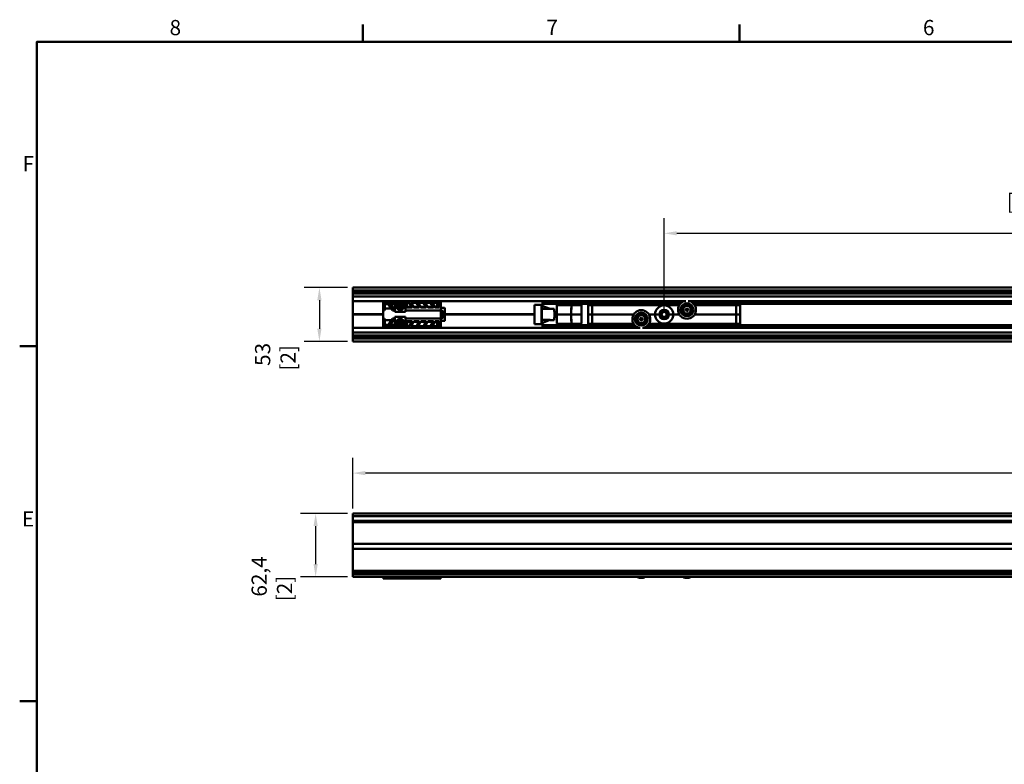
# Model space of a CAD drawing. Units: millimetres. Extents: x 0 to 2970, y 0 to 2100.
# Drawn here: x 33 to 1003, y 1338 to 2072 of the extents above; entities that cross this region are included whole.
import ezdxf

# ---------------------------------------------------------------- set-up
doc = ezdxf.new("R2010")
doc.units = ezdxf.units.MM
doc.header["$LTSCALE"] = 5
for name, color, linetype, lineweight in [('Arêtes visibles(ISO)', 7, 'Continuous', 50), ('Cotes(ISO)', 7, 'Continuous', 25), ("Géométrie d'esquisse(ISO)", 7, 'Continuous', 50), ('Symboles(ISO)', 7, 'Continuous', 25)]:
    doc.layers.add(name, color=color, linetype=linetype, lineweight=lineweight)
doc.styles.add('Courant-ISO', font='arial.ttf')
doc.styles.add('MANTION', font='arial.ttf')
doc.dimstyles.new('Plan commercial', dxfattribs={"dimscale": 5, "dimtxt": 3, "dimasz": 2.5, "dimexe": 3, "dimexo": 1, "dimgap": 0.762, "dimtad": 1, "dimtoh": 1, "dimrnd": 1e-08, "dimtxsty": 'MANTION', "dimcen": 0.09, "dimdle": 10, "dimclrd": 7, "dimclre": 7, "dimclrt": 7, "dimazin": 2, "dimtfac": 0.5, "dimtmove": 0, "dimatfit": 3, "dimfxl": 1, "dimtolj": 1, "dimlwd": 25, "dimlwe": 25, "dimarcsym": 0})

# ---------------------------------------------------------------- blocks, each defined once
blk = doc.blocks.new('Cadres Cadre par défaut')
at = {"layer": "Géométrie d'esquisse(ISO)"}
for p, q in [((74.25, 410), (74.25, 413.4)), ((148.5, 410), (148.5, 413.4)), ((10, 350), (6.6, 350)), ((10, 280), (6.6, 280))]:
    blk.add_line(p, q, dxfattribs=at)
at = {"layer": "Géométrie d'esquisse(ISO)", "flags": 128}
blk.add_lwpolyline([(10, 10), (10, 410), (584, 410), (584, 10), (10, 10)], dxfattribs=at)
at = {"layer": 'Symboles(ISO)', "color": 7, "char_height": 3, "attachment_point": 7, "style": 'Courant-ISO'}
for s, insert in [('8', (36.14, 410.35)), ('7', (110.42, 410.4)), ('6', (184.63, 410.35)), ('F', (7.18, 383.5)), ('E', (7.05, 313.5))]:
    blk.add_mtext(s, dxfattribs=dict(at, insert=insert))
blk = doc.blocks.new('*D6')
at = {"layer": 'Cotes(ISO)', "color": 7, "linetype": 'Continuous', "lineweight": 25, "transparency": 16777216}
for p, q in [((356.18, 1585.02), (309.66, 1585.02)), ((324.66, 1572.52), (324.66, 1535.12)), ((356.18, 1522.62), (309.66, 1522.62))]:
    blk.add_line(p, q, dxfattribs=at)
at = {"layer": 'Cotes(ISO)', "color": 7, "linetype": 'Continuous', "transparency": 16777216}
for points in [[(322.58, 1572.52), (326.75, 1572.52), (324.66, 1585.02)], [(322.58, 1535.12), (326.75, 1535.12), (324.66, 1522.62)]]:
    blk.add_solid(points, dxfattribs=at)
at = {"layer": 'Defpoints', "color": 0, "linetype": 'Continuous', "transparency": 16777216}
for p in [(361.18, 1585.02), (324.66, 1522.62), (361.18, 1522.62)]:
    blk.add_point(p, dxfattribs=at)
at = {"layer": 'Cotes(ISO)', "color": 7, "linetype": 'Continuous', "lineweight": 25, "transparency": 16777216, "insert": (261.5, 1498.46), "char_height": 15, "attachment_point": 1, "rotation": 90, "style": 'MANTION'}
blk.add_mtext('\\A1; 62,4\\P[2{\\H0,7000x;\\S1#2;}]', dxfattribs=at)
blk = doc.blocks.new('*D7')
at = {"layer": 'Cotes(ISO)', "color": 7, "linetype": 'Continuous', "lineweight": 25, "transparency": 16777216}
for p, q in [((356.18, 1807.66), (313.37, 1807.66)), ((328.37, 1795.16), (328.37, 1767.16)), ((356.18, 1754.66), (313.37, 1754.66))]:
    blk.add_line(p, q, dxfattribs=at)
at = {"layer": 'Cotes(ISO)', "color": 7, "linetype": 'Continuous', "transparency": 16777216}
for points in [[(326.29, 1795.16), (330.45, 1795.16), (328.37, 1807.66)], [(326.29, 1767.16), (330.45, 1767.16), (328.37, 1754.66)]]:
    blk.add_solid(points, dxfattribs=at)
at = {"layer": 'Defpoints', "color": 0, "linetype": 'Continuous', "transparency": 16777216}
for p in [(361.18, 1807.66), (328.37, 1754.66), (361.18, 1754.66)]:
    blk.add_point(p, dxfattribs=at)
at = {"layer": 'Cotes(ISO)', "color": 7, "linetype": 'Continuous', "lineweight": 25, "transparency": 16777216, "insert": (264.95, 1725.83), "char_height": 15, "attachment_point": 1, "rotation": 90, "style": 'MANTION'}
blk.add_mtext('\\A1; 53\\P[2{\\H0,7000x;\\S1#8;}]', dxfattribs=at)
blk = doc.blocks.new('*D8')
at = {"layer": 'Cotes(ISO)', "color": 7, "linetype": 'Continuous', "lineweight": 25, "transparency": 16777216}
for p, q in [((361.18, 1590.02), (361.18, 1639.81)), ((2661.18, 1590.02), (2661.18, 1639.81)), ((2648.68, 1624.81), (373.68, 1624.81))]:
    blk.add_line(p, q, dxfattribs=at)
at = {"layer": 'Cotes(ISO)', "color": 7, "linetype": 'Continuous', "transparency": 16777216}
for points in [[(373.68, 1626.89), (373.68, 1622.72), (361.18, 1624.81)], [(2648.68, 1626.89), (2648.68, 1622.72), (2661.18, 1624.81)]]:
    blk.add_solid(points, dxfattribs=at)
at = {"layer": 'Defpoints', "color": 0, "linetype": 'Continuous', "transparency": 16777216}
for p in [(361.18, 1624.81), (361.18, 1585.02), (2661.18, 1585.02)]:
    blk.add_point(p, dxfattribs=at)
at = {"layer": 'Cotes(ISO)', "color": 7, "linetype": 'Continuous', "lineweight": 25, "transparency": 16777216, "insert": (1750, 1687.96), "char_height": 15, "attachment_point": 1, "style": 'MANTION'}
blk.add_mtext('\\A1; 2300\\P[90{\\H0,7000x;\\S1#2;}]', dxfattribs=at)
blk = doc.blocks.new('*D9')
at = {"layer": 'Cotes(ISO)', "color": 7, "linetype": 'Continuous', "lineweight": 25, "transparency": 16777216}
for p, q in [((668.1, 1786.16), (668.1, 1876.16)), ((1566.1, 1786.16), (1566.1, 1876.16)), ((680.6, 1861.16), (1553.6, 1861.16))]:
    blk.add_line(p, q, dxfattribs=at)
at = {"layer": 'Cotes(ISO)', "color": 7, "linetype": 'Continuous', "transparency": 16777216}
for points in [[(680.6, 1863.25), (680.6, 1859.08), (668.1, 1861.16)], [(1553.6, 1863.25), (1553.6, 1859.08), (1566.1, 1861.16)]]:
    blk.add_solid(points, dxfattribs=at)
at = {"layer": 'Defpoints', "color": 0, "linetype": 'Continuous', "transparency": 16777216}
for p in [(1566.1, 1861.16), (668.1, 1781.16), (1566.1, 1781.16)]:
    blk.add_point(p, dxfattribs=at)
at = {"layer": 'Cotes(ISO)', "color": 7, "linetype": 'Continuous', "lineweight": 25, "transparency": 16777216, "insert": (1005.8, 1924.85), "char_height": 15, "attachment_point": 1, "style": 'MANTION'}
blk.add_mtext('\\A1; 898\\P[35{\\H0,7000x;\\S3#8;}]', dxfattribs=at)

msp = doc.modelspace()

# ---------------------------------------------------------------- linework, layer by layer
at = {"layer": 'Arêtes visibles(ISO)'}
for p, q in [((2661.183, 1807.665), (361.183, 1807.665)), ((361.183, 1807.665), (361.183, 1807.528)), ((361.183, 1805.812), (361.183, 1807.528)), ((361.183, 1805.812), (361.183, 1805.466)), ((361.183, 1804.765), (361.183, 1805.466)), ((2661.183, 1804.765), (361.183, 1804.765)), ((361.183, 1803.983), (361.183, 1804.765)), ((2661.183, 1803.983), (361.183, 1803.983)), ((361.183, 1802.365), (361.183, 1803.983)), ((361.183, 1802.365), (361.183, 1801.865)), ((361.183, 1798.865), (361.183, 1801.865)), ((2661.183, 1801.865), (361.183, 1801.865)), ((361.183, 1798.865), (361.183, 1798.365)), ((2661.183, 1798.865), (361.183, 1798.865)), ((361.183, 1794.865), (361.183, 1798.365)), ((361.183, 1794.365), (361.183, 1794.865)), ((361.183, 1781.365), (361.183, 1794.365)), ((361.183, 1794.365), (689.364, 1794.365)), ((391.183, 1794.365), (391.183, 1794.065)), ((391.183, 1792.965), (391.183, 1794.065)), ((415.347, 1794.065), (391.183, 1794.065)), ((391.183, 1794.065), (391.221, 1794.027)), ((391.183, 1792.965), (391.183, 1769.365)), ((405.801, 1794.027), (391.221, 1794.027)), ((391.221, 1794.027), (391.221, 1785.131)), ((391.296, 1794.365), (391.296, 1794.215)), ((413.371, 1794.215), (391.296, 1794.215)), ((391.296, 1794.215), (391.307, 1794.203)), ((395.978, 1792.576), (392.672, 1792.576)), ((392.672, 1792.576), (392.672, 1785.131)), ((392.696, 1792.552), (392.672, 1792.576)), ((395.964, 1792.552), (392.696, 1792.552)), ((392.696, 1791.469), (392.696, 1792.552)), ((396.589, 1791.469), (392.696, 1791.469)), ((392.701, 1791.465), (392.696, 1791.469)), ((396.586, 1791.465), (392.701, 1791.465)), ((392.701, 1791.465), (392.701, 1786.929)), ((392.701, 1786.929), (399.205, 1786.929)), ((395.978, 1792.576), (395.964, 1792.552)), ((395.964, 1792.552), (396.589, 1791.469)), ((400.276, 1785.131), (395.978, 1792.576)), ((396.589, 1791.469), (396.586, 1791.465)), ((396.586, 1791.465), (399.205, 1786.929)), ((397.686, 1792.552), (397.643, 1792.576)), ((397.643, 1792.576), (401.942, 1785.131)), ((403.924, 1792.576), (397.643, 1792.576)), ((398.311, 1791.469), (397.686, 1792.552)), ((403.873, 1792.552), (397.686, 1792.552)), ((398.318, 1791.465), (398.311, 1791.469)), ((403.204, 1791.469), (398.311, 1791.469)), ((400.937, 1786.929), (398.318, 1791.465)), ((403.197, 1791.465), (398.318, 1791.465)), ((400.937, 1786.929), (402.716, 1786.929)), ((402.716, 1789.265), (402.716, 1786.929)), ((402.753, 1783.641), (402.753, 1789.265)), ((405.803, 1794.019), (410.164, 1794.019)), ((406.483, 1790.131), (407.983, 1790.997)), ((406.483, 1788.399), (406.483, 1790.131)), ((407.983, 1787.533), (406.483, 1788.399)), ((407.983, 1790.997), (409.483, 1790.131)), ((409.483, 1788.399), (407.983, 1787.533)), ((409.483, 1790.131), (409.483, 1788.399)), ((447.946, 1794.027), (410.165, 1794.027)), ((416.978, 1792.576), (412.043, 1792.576)), ((414.385, 1792.552), (412.094, 1792.552)), ((413.213, 1789.265), (413.213, 1783.641)), ((413.222, 1787.911), (419.671, 1787.911)), ((413.222, 1785.131), (413.222, 1787.911)), ((413.246, 1789.023), (413.246, 1789.265)), ((414.385, 1789.023), (413.246, 1789.023)), ((413.359, 1794.203), (413.371, 1794.215)), ((413.371, 1794.215), (413.371, 1794.365)), ((413.483, 1794.065), (413.483, 1794.365)), ((414.385, 1789.023), (414.385, 1792.552)), ((416.978, 1792.576), (416.971, 1792.565)), ((419.671, 1787.911), (416.978, 1792.576)), ((416.983, 1794.051), (441.983, 1794.051)), ((416.983, 1792.544), (419.271, 1788.581)), ((419.271, 1788.581), (416.983, 1788.581)), ((418.663, 1792.565), (418.643, 1792.576)), ((418.643, 1792.576), (421.337, 1787.911)), ((423.978, 1792.576), (418.643, 1792.576)), ((420.963, 1788.581), (418.663, 1792.565)), ((418.663, 1792.565), (423.971, 1792.565)), ((426.271, 1788.581), (420.963, 1788.581)), ((421.337, 1787.911), (426.671, 1787.911)), ((423.978, 1792.576), (423.971, 1792.565)), ((423.971, 1792.565), (426.271, 1788.581)), ((426.671, 1787.911), (423.978, 1792.576)), ((425.663, 1792.565), (425.643, 1792.576)), ((425.643, 1792.576), (428.337, 1787.911)), ((430.978, 1792.576), (425.643, 1792.576)), ((427.963, 1788.581), (425.663, 1792.565)), ((425.663, 1792.565), (430.971, 1792.565)), ((433.271, 1788.581), (427.963, 1788.581)), ((428.337, 1787.911), (433.671, 1787.911)), ((430.978, 1792.576), (430.971, 1792.565)), ((430.971, 1792.565), (433.271, 1788.581)), ((433.671, 1787.911), (430.978, 1792.576)), ((432.663, 1792.565), (432.643, 1792.576)), ((432.643, 1792.576), (435.337, 1787.911)), ((437.978, 1792.576), (432.643, 1792.576)), ((434.963, 1788.581), (432.663, 1792.565)), ((432.663, 1792.565), (437.971, 1792.565)), ((440.271, 1788.581), (434.963, 1788.581)), ((435.337, 1787.911), (440.671, 1787.911)), ((437.978, 1792.576), (437.971, 1792.565)), ((437.971, 1792.565), (440.271, 1788.581)), ((440.671, 1787.911), (437.978, 1792.576)), ((439.663, 1792.565), (439.643, 1792.576)), ((439.643, 1792.576), (442.337, 1787.911)), ((446.494, 1792.576), (439.643, 1792.576)), ((441.963, 1788.581), (439.663, 1792.565)), ((439.663, 1792.565), (441.983, 1792.565)), ((441.983, 1788.581), (441.963, 1788.581)), ((442.337, 1787.911), (446.494, 1787.911)), ((447.983, 1794.065), (443.619, 1794.065)), ((446.47, 1792.552), (444.581, 1792.552)), ((444.581, 1792.552), (444.581, 1789.023)), ((444.581, 1789.023), (446.47, 1789.023)), ((446.494, 1792.576), (446.47, 1792.552)), ((446.47, 1792.552), (446.47, 1789.023)), ((446.494, 1787.911), (446.494, 1792.576)), ((447.946, 1794.027), (447.983, 1794.065)), ((447.946, 1785.131), (447.946, 1794.027)), ((447.959, 1787.031), (447.959, 1775.299)), ((451.782, 1787.565), (447.973, 1787.565)), ((447.983, 1794.065), (447.983, 1790.661)), ((447.983, 1790.661), (447.983, 1787.665)), ((447.983, 1787.665), (447.983, 1787.665)), ((451.982, 1786.865), (451.982, 1787.365)), ((451.982, 1786.773), (451.982, 1786.865)), ((451.982, 1775.557), (451.982, 1786.773)), ((540.404, 1771.665), (540.404, 1790.665)), ((540.404, 1790.665), (547.404, 1790.665)), ((547.404, 1771.665), (547.404, 1790.665)), ((547.412, 1789.662), (547.404, 1790.665)), ((547.412, 1789.662), (555.787, 1786.613)), ((555.787, 1786.613), (547.439, 1786.613)), ((547.439, 1775.716), (547.439, 1786.613)), ((548.104, 1793.665), (548.604, 1793.665)), ((548.104, 1793.665), (548.104, 1791.665)), ((548.604, 1791.665), (548.104, 1791.665)), ((548.104, 1789.41), (548.104, 1791.665)), ((686.615, 1793.665), (548.604, 1793.665)), ((548.604, 1791.665), (623.343, 1791.665)), ((555.646, 1786.665), (559.856, 1786.665)), ((559.904, 1781.165), (559.856, 1786.665)), ((562.482, 1790.167), (562.404, 1781.165)), ((574.604, 1790.365), (562.682, 1790.365)), ((569.804, 1791.365), (563.404, 1791.365)), ((563.404, 1790.365), (563.404, 1791.365)), ((569.804, 1790.365), (569.804, 1791.365)), ((576.882, 1790.365), (574.604, 1790.365)), ((576.404, 1787.472), (576.404, 1787.665)), ((576.66, 1787.665), (576.404, 1787.665)), ((576.404, 1787.472), (576.404, 1781.165)), ((576.682, 1790.167), (576.604, 1781.165)), ((586.325, 1790.365), (576.882, 1790.365)), ((577.628, 1794.365), (577.604, 1793.665)), ((584.804, 1791.365), (578.404, 1791.365)), ((578.404, 1790.365), (578.404, 1791.365)), ((579.604, 1791.665), (579.604, 1791.365)), ((583.604, 1791.665), (583.604, 1791.365)), ((584.804, 1790.365), (584.804, 1791.365)), ((585.579, 1794.365), (585.604, 1793.665)), ((586.604, 1781.165), (586.525, 1790.167)), ((593.181, 1790.067), (593.104, 1781.165)), ((593.481, 1790.365), (596.672, 1790.365)), ((593.628, 1794.365), (593.604, 1793.665)), ((594.404, 1791.365), (594.395, 1790.365)), ((600.804, 1791.365), (594.404, 1791.365)), ((595.604, 1791.665), (595.604, 1791.365)), ((597.481, 1790.365), (596.672, 1790.365)), ((597.181, 1790.067), (597.104, 1781.165)), ((597.481, 1790.365), (603.597, 1790.365)), ((599.604, 1791.665), (599.604, 1791.365)), ((600.804, 1791.365), (600.812, 1790.365)), ((601.579, 1794.365), (601.604, 1793.665)), ((626.772, 1790.365), (603.597, 1790.365)), ((609.599, 1790.865), (609.595, 1790.365)), ((616.608, 1790.865), (609.599, 1790.865)), ((609.604, 1793.665), (609.604, 1794.365)), ((609.604, 1790.865), (609.604, 1791.665)), ((616.604, 1793.665), (616.604, 1794.365)), ((616.604, 1790.865), (616.604, 1791.665)), ((616.608, 1790.865), (616.612, 1790.365)), ((622.104, 1791.665), (622.104, 1790.365)), ((628.865, 1791.665), (623.343, 1791.665)), ((624.628, 1794.365), (624.604, 1793.665)), ((626.772, 1790.365), (630.384, 1790.365)), ((628.865, 1791.665), (684.007, 1791.665)), ((630.104, 1791.665), (630.104, 1790.365)), ((631.804, 1791.365), (630.104, 1791.365)), ((636.211, 1790.365), (630.384, 1790.365)), ((630.604, 1791.665), (630.604, 1791.365)), ((631.804, 1791.365), (631.812, 1790.365)), ((632.579, 1794.365), (632.604, 1793.665)), ((683.043, 1790.365), (636.211, 1790.365)), ((650.599, 1790.865), (650.595, 1790.365)), ((657.608, 1790.865), (650.599, 1790.865)), ((653.604, 1790.965), (653.546, 1790.865)), ((653.604, 1790.965), (654.604, 1790.965)), ((654.604, 1790.965), (654.661, 1790.865)), ((657.608, 1790.865), (657.612, 1790.365)), ((678.599, 1790.865), (678.595, 1790.365)), ((678.599, 1790.865), (683.371, 1790.865)), ((678.604, 1793.665), (678.604, 1794.365)), ((678.604, 1790.865), (678.604, 1791.665)), ((685.604, 1793.665), (685.604, 1794.365)), ((690.688, 1790.365), (688.496, 1790.365)), ((689.354, 1786.487), (690.604, 1787.208)), ((689.354, 1785.043), (689.354, 1786.487)), ((690.604, 1787.208), (691.854, 1786.487)), ((691.844, 1794.365), (1587.364, 1794.365)), ((691.854, 1786.487), (691.854, 1785.043)), ((1584.615, 1793.665), (694.593, 1793.665)), ((697.2, 1791.665), (707.343, 1791.665)), ((699.996, 1790.365), (698.164, 1790.365)), ((705.823, 1790.365), (699.996, 1790.365)), ((703.628, 1794.365), (703.604, 1793.665)), ((704.404, 1791.365), (704.395, 1790.365)), ((704.404, 1791.365), (706.104, 1791.365)), ((705.604, 1791.665), (705.604, 1791.365)), ((705.823, 1790.365), (709.435, 1790.365)), ((706.104, 1791.665), (706.104, 1790.365)), ((712.865, 1791.665), (707.343, 1791.665)), ((732.611, 1790.365), (709.435, 1790.365)), ((711.579, 1794.365), (711.604, 1793.665)), ((712.865, 1791.665), (1521.343, 1791.665)), ((714.104, 1791.665), (714.104, 1790.365)), ((719.599, 1790.865), (719.595, 1790.365)), ((719.599, 1790.865), (726.608, 1790.865)), ((722.604, 1790.965), (722.546, 1790.865)), ((722.604, 1790.965), (723.604, 1790.965)), ((723.604, 1790.965), (723.661, 1790.865)), ((726.608, 1790.865), (726.612, 1790.365)), ((732.611, 1790.365), (738.726, 1790.365)), ((734.628, 1794.365), (734.604, 1793.665)), ((735.404, 1791.365), (735.395, 1790.365)), ((735.404, 1791.365), (741.804, 1791.365)), ((736.604, 1791.665), (736.604, 1791.365)), ((739.535, 1790.365), (738.726, 1790.365)), ((739.026, 1790.067), (739.104, 1781.165)), ((739.535, 1790.365), (742.726, 1790.365)), ((740.604, 1791.665), (740.604, 1791.365)), ((741.804, 1791.365), (741.812, 1790.365)), ((742.579, 1794.365), (742.604, 1793.665)), ((743.026, 1790.067), (743.104, 1781.165)), ((391.183, 1781.365), (361.183, 1781.365)), ((361.183, 1781.165), (361.183, 1781.365)), ((391.183, 1781.165), (361.183, 1781.165)), ((361.183, 1781.165), (361.183, 1780.965)), ((391.183, 1780.965), (361.183, 1780.965)), ((361.183, 1780.965), (361.183, 1767.965)), ((392.672, 1785.131), (391.221, 1785.131)), ((391.221, 1768.302), (391.221, 1777.198)), ((392.672, 1777.198), (391.221, 1777.198)), ((392.672, 1769.753), (392.672, 1777.198)), ((400.276, 1777.198), (395.978, 1769.753)), ((397.643, 1769.753), (401.942, 1777.198)), ((400.276, 1785.131), (401.942, 1785.131)), ((400.276, 1777.198), (401.942, 1777.198)), ((402.753, 1783.641), (413.213, 1783.641)), ((402.753, 1778.688), (413.213, 1778.688)), ((402.753, 1778.688), (402.753, 1773.065)), ((413.213, 1773.065), (413.213, 1778.688)), ((447.946, 1785.131), (413.222, 1785.131)), ((413.222, 1777.198), (413.222, 1774.419)), ((447.946, 1777.198), (413.222, 1777.198)), ((447.946, 1777.198), (447.946, 1768.302)), ((449.682, 1784.702), (447.959, 1784.702)), ((449.682, 1777.628), (447.959, 1777.628)), ((449.982, 1784.316), (449.982, 1778.013)), ((540.404, 1781.365), (451.982, 1781.365)), ((540.404, 1781.165), (451.982, 1781.165)), ((540.404, 1780.965), (451.982, 1780.965)), ((559.904, 1781.165), (559.856, 1775.665)), ((559.882, 1783.665), (561.93, 1783.665)), ((559.882, 1778.665), (561.93, 1778.665)), ((561.904, 1781.165), (562.404, 1781.165)), ((562.482, 1772.163), (562.404, 1781.165)), ((562.604, 1781.165), (562.404, 1781.165)), ((562.604, 1781.165), (574.604, 1781.165)), ((574.604, 1781.165), (576.404, 1781.165)), ((576.604, 1781.165), (576.404, 1781.165)), ((576.404, 1774.858), (576.404, 1781.165)), ((576.804, 1781.165), (576.604, 1781.165)), ((576.682, 1772.163), (576.604, 1781.165)), ((576.804, 1781.165), (586.404, 1781.165)), ((586.604, 1781.165), (586.404, 1781.165)), ((586.604, 1781.165), (586.525, 1772.163)), ((596.587, 1781.165), (593.104, 1781.165)), ((593.181, 1772.262), (593.104, 1781.165)), ((596.587, 1781.165), (597.104, 1781.165)), ((603.63, 1781.165), (597.104, 1781.165)), ((597.181, 1772.262), (597.104, 1781.165)), ((603.63, 1781.165), (626.805, 1781.165)), ((630.596, 1781.165), (626.805, 1781.165)), ((630.596, 1781.165), (636.211, 1781.165)), ((636.211, 1781.165), (638.043, 1781.165)), ((644.354, 1777.287), (645.604, 1778.008)), ((644.354, 1775.843), (644.354, 1777.287)), ((645.604, 1775.121), (644.354, 1775.843)), ((645.604, 1778.008), (646.854, 1777.287)), ((646.854, 1775.843), (645.604, 1775.121)), ((646.854, 1777.287), (646.854, 1775.843)), ((649.104, 1780.219), (649.104, 1778.045)), ((653.164, 1781.165), (659.104, 1781.165)), ((659.104, 1781.165), (663.571, 1781.165)), ((677.104, 1781.165), (672.636, 1781.165)), ((683.043, 1781.165), (677.104, 1781.165)), ((690.604, 1784.321), (689.354, 1785.043)), ((691.854, 1785.043), (690.604, 1784.321)), ((694.104, 1784.285), (694.104, 1782.111)), ((699.996, 1781.165), (698.164, 1781.165)), ((705.611, 1781.165), (699.996, 1781.165)), ((705.611, 1781.165), (709.402, 1781.165)), ((732.577, 1781.165), (709.402, 1781.165)), ((732.577, 1781.165), (739.104, 1781.165)), ((739.026, 1772.262), (739.104, 1781.165)), ((739.62, 1781.165), (739.104, 1781.165)), ((739.62, 1781.165), (743.104, 1781.165)), ((743.026, 1772.262), (743.104, 1781.165)), ((361.183, 1767.965), (644.364, 1767.965)), ((361.183, 1767.965), (361.183, 1767.465)), ((361.183, 1767.465), (361.183, 1763.965)), ((391.183, 1769.365), (391.183, 1768.265)), ((391.183, 1768.265), (391.221, 1768.302)), ((415.347, 1768.265), (391.183, 1768.265)), ((391.183, 1768.265), (391.183, 1767.965)), ((405.801, 1768.302), (391.221, 1768.302)), ((391.296, 1768.115), (391.307, 1768.126)), ((413.371, 1768.115), (391.296, 1768.115)), ((391.296, 1767.965), (391.296, 1768.115)), ((392.696, 1769.778), (392.672, 1769.753)), ((395.978, 1769.753), (392.672, 1769.753)), ((392.701, 1770.865), (392.696, 1770.86)), ((396.589, 1770.86), (392.696, 1770.86)), ((392.696, 1770.86), (392.696, 1769.778)), ((395.964, 1769.778), (392.696, 1769.778)), ((392.701, 1775.401), (399.205, 1775.401)), ((392.701, 1770.865), (392.701, 1775.401)), ((396.586, 1770.865), (392.701, 1770.865)), ((395.964, 1769.778), (396.589, 1770.86)), ((395.978, 1769.753), (395.964, 1769.778)), ((396.586, 1770.865), (399.205, 1775.401)), ((396.589, 1770.86), (396.586, 1770.865)), ((397.686, 1769.778), (397.643, 1769.753)), ((403.924, 1769.753), (397.643, 1769.753)), ((398.311, 1770.86), (397.686, 1769.778)), ((403.873, 1769.778), (397.686, 1769.778)), ((398.318, 1770.865), (398.311, 1770.86)), ((403.204, 1770.86), (398.311, 1770.86)), ((400.937, 1775.401), (398.318, 1770.865)), ((403.197, 1770.865), (398.318, 1770.865)), ((400.937, 1775.401), (402.716, 1775.401)), ((402.716, 1773.065), (402.716, 1775.401)), ((405.803, 1768.311), (410.164, 1768.311)), ((406.483, 1773.931), (407.983, 1774.797)), ((406.483, 1772.199), (406.483, 1773.931)), ((407.983, 1771.333), (406.483, 1772.199)), ((407.983, 1774.797), (409.483, 1773.931)), ((409.483, 1772.199), (407.983, 1771.333)), ((409.483, 1773.931), (409.483, 1772.199)), ((447.946, 1768.302), (410.165, 1768.302)), ((416.978, 1769.753), (412.043, 1769.753)), ((414.385, 1769.778), (412.094, 1769.778)), ((413.222, 1774.419), (419.671, 1774.419)), ((413.246, 1773.307), (413.246, 1773.065)), ((414.385, 1773.307), (413.246, 1773.307)), ((413.359, 1768.126), (413.371, 1768.115)), ((413.371, 1768.115), (413.371, 1767.965)), ((413.483, 1768.265), (413.483, 1767.965)), ((414.385, 1773.307), (414.385, 1769.778)), ((416.978, 1769.753), (416.971, 1769.765)), ((419.671, 1774.419), (416.978, 1769.753)), ((416.983, 1769.785), (419.271, 1773.749)), ((419.271, 1773.749), (416.983, 1773.749)), ((416.983, 1768.279), (441.983, 1768.279)), ((418.643, 1769.753), (421.337, 1774.419)), ((418.663, 1769.765), (418.643, 1769.753)), ((423.978, 1769.753), (418.643, 1769.753)), ((420.963, 1773.749), (418.663, 1769.765)), ((418.663, 1769.765), (423.971, 1769.765)), ((426.271, 1773.749), (420.963, 1773.749)), ((421.337, 1774.419), (426.671, 1774.419)), ((423.971, 1769.765), (426.271, 1773.749)), ((423.978, 1769.753), (423.971, 1769.765)), ((426.671, 1774.419), (423.978, 1769.753)), ((425.643, 1769.753), (428.337, 1774.419)), ((425.663, 1769.765), (425.643, 1769.753)), ((430.978, 1769.753), (425.643, 1769.753)), ((427.963, 1773.749), (425.663, 1769.765)), ((425.663, 1769.765), (430.971, 1769.765)), ((433.271, 1773.749), (427.963, 1773.749)), ((428.337, 1774.419), (433.671, 1774.419)), ((430.971, 1769.765), (433.271, 1773.749)), ((430.978, 1769.753), (430.971, 1769.765)), ((433.671, 1774.419), (430.978, 1769.753)), ((432.643, 1769.753), (435.337, 1774.419)), ((432.663, 1769.765), (432.643, 1769.753)), ((437.978, 1769.753), (432.643, 1769.753)), ((434.963, 1773.749), (432.663, 1769.765)), ((432.663, 1769.765), (437.971, 1769.765)), ((440.271, 1773.749), (434.963, 1773.749)), ((435.337, 1774.419), (440.671, 1774.419)), ((437.971, 1769.765), (440.271, 1773.749)), ((437.978, 1769.753), (437.971, 1769.765)), ((440.671, 1774.419), (437.978, 1769.753)), ((439.643, 1769.753), (442.337, 1774.419)), ((439.663, 1769.765), (439.643, 1769.753)), ((446.494, 1769.753), (439.643, 1769.753)), ((441.963, 1773.749), (439.663, 1769.765)), ((439.663, 1769.765), (441.983, 1769.765)), ((441.983, 1773.749), (441.963, 1773.749)), ((442.337, 1774.419), (446.494, 1774.419)), ((447.983, 1768.265), (443.619, 1768.265)), ((444.581, 1773.307), (446.47, 1773.307)), ((444.581, 1769.778), (444.581, 1773.307)), ((446.47, 1769.778), (444.581, 1769.778)), ((446.47, 1769.778), (446.47, 1773.307)), ((446.494, 1769.753), (446.47, 1769.778)), ((446.494, 1774.419), (446.494, 1769.753)), ((447.946, 1768.302), (447.983, 1768.265)), ((447.973, 1774.765), (451.782, 1774.765)), ((447.983, 1774.665), (447.983, 1774.665)), ((447.983, 1771.669), (447.983, 1774.665)), ((447.983, 1768.265), (447.983, 1771.669)), ((451.982, 1775.557), (451.982, 1775.465)), ((451.982, 1775.465), (451.982, 1774.965)), ((540.404, 1771.665), (547.404, 1771.665)), ((547.412, 1772.668), (547.404, 1771.665)), ((555.787, 1775.716), (547.412, 1772.668)), ((547.439, 1775.716), (555.787, 1775.716)), ((548.104, 1770.665), (548.104, 1772.92)), ((548.104, 1770.665), (548.604, 1770.665)), ((548.104, 1770.665), (548.104, 1768.665)), ((548.604, 1768.665), (548.104, 1768.665)), ((625.189, 1770.665), (548.604, 1770.665)), ((641.615, 1768.665), (548.604, 1768.665)), ((555.646, 1775.665), (559.856, 1775.665)), ((562.628, 1767.965), (562.604, 1768.665)), ((574.604, 1771.965), (562.682, 1771.965)), ((563.404, 1770.965), (563.404, 1771.965)), ((569.804, 1770.965), (563.404, 1770.965)), ((564.604, 1770.665), (564.604, 1770.965)), ((568.604, 1770.665), (568.604, 1770.965)), ((569.804, 1770.965), (569.804, 1771.965)), ((570.579, 1767.965), (570.604, 1768.665)), ((576.882, 1771.965), (574.604, 1771.965)), ((576.404, 1774.858), (576.404, 1774.665)), ((576.66, 1774.665), (576.404, 1774.665)), ((586.325, 1771.965), (576.882, 1771.965)), ((578.404, 1770.965), (578.404, 1771.965)), ((584.804, 1770.965), (578.404, 1770.965)), ((584.804, 1770.965), (584.804, 1771.965)), ((596.672, 1771.965), (593.481, 1771.965)), ((593.628, 1767.965), (593.604, 1768.665)), ((594.404, 1770.965), (594.395, 1771.965)), ((600.804, 1770.965), (594.404, 1770.965)), ((595.604, 1770.665), (595.604, 1770.965)), ((596.672, 1771.965), (597.481, 1771.965)), ((603.597, 1771.965), (597.481, 1771.965)), ((599.604, 1770.665), (599.604, 1770.965)), ((600.804, 1770.965), (600.812, 1771.965)), ((601.579, 1767.965), (601.604, 1768.665)), ((603.597, 1771.965), (626.772, 1771.965)), ((609.599, 1771.465), (609.595, 1771.965)), ((616.608, 1771.465), (609.599, 1771.465)), ((612.604, 1771.365), (612.546, 1771.465)), ((613.604, 1771.365), (612.604, 1771.365)), ((613.604, 1771.365), (613.661, 1771.465)), ((616.608, 1771.465), (616.612, 1771.965)), ((622.104, 1770.665), (622.104, 1771.965)), ((624.628, 1767.965), (624.604, 1768.665)), ((625.189, 1770.665), (627.018, 1770.665)), ((630.384, 1771.965), (626.772, 1771.965)), ((639.007, 1770.665), (627.018, 1770.665)), ((630.104, 1770.665), (630.104, 1771.965)), ((631.804, 1770.965), (630.104, 1770.965)), ((630.384, 1771.965), (636.211, 1771.965)), ((630.604, 1770.665), (630.604, 1770.965)), ((631.804, 1770.965), (631.812, 1771.965)), ((632.579, 1767.965), (632.604, 1768.665)), ((636.211, 1771.965), (638.043, 1771.965)), ((643.496, 1771.965), (645.688, 1771.965)), ((646.844, 1767.965), (1542.364, 1767.965)), ((1539.615, 1768.665), (649.593, 1768.665)), ((650.604, 1768.665), (650.604, 1767.965)), ((709.189, 1770.665), (652.2, 1770.665)), ((657.608, 1771.465), (652.836, 1771.465)), ((653.164, 1771.965), (699.996, 1771.965)), ((657.604, 1771.465), (657.604, 1770.665)), ((657.604, 1768.665), (657.604, 1767.965)), ((657.608, 1771.465), (657.612, 1771.965)), ((678.599, 1771.465), (678.595, 1771.965)), ((678.599, 1771.465), (685.608, 1771.465)), ((681.604, 1771.365), (681.546, 1771.465)), ((682.604, 1771.365), (681.604, 1771.365)), ((682.604, 1771.365), (682.661, 1771.465)), ((685.608, 1771.465), (685.612, 1771.965)), ((699.996, 1771.965), (705.823, 1771.965)), ((703.628, 1767.965), (703.604, 1768.665)), ((704.404, 1770.965), (704.395, 1771.965)), ((704.404, 1770.965), (706.104, 1770.965)), ((705.604, 1770.665), (705.604, 1770.965)), ((709.435, 1771.965), (705.823, 1771.965)), ((706.104, 1770.665), (706.104, 1771.965)), ((709.189, 1770.665), (711.018, 1770.665)), ((709.435, 1771.965), (732.611, 1771.965)), ((1523.189, 1770.665), (711.018, 1770.665)), ((711.579, 1767.965), (711.604, 1768.665)), ((714.104, 1770.665), (714.104, 1771.965)), ((719.599, 1771.465), (719.595, 1771.965)), ((719.599, 1771.465), (726.608, 1771.465)), ((719.604, 1771.465), (719.604, 1770.665)), ((719.604, 1768.665), (719.604, 1767.965)), ((726.604, 1771.465), (726.604, 1770.665)), ((726.604, 1768.665), (726.604, 1767.965)), ((726.608, 1771.465), (726.612, 1771.965)), ((738.726, 1771.965), (732.611, 1771.965)), ((734.628, 1767.965), (734.604, 1768.665)), ((735.404, 1770.965), (735.395, 1771.965)), ((735.404, 1770.965), (741.804, 1770.965)), ((736.604, 1770.665), (736.604, 1770.965)), ((738.726, 1771.965), (739.535, 1771.965)), ((742.726, 1771.965), (739.535, 1771.965)), ((740.604, 1770.665), (740.604, 1770.965)), ((741.804, 1770.965), (741.812, 1771.965)), ((742.579, 1767.965), (742.604, 1768.665)), ((361.183, 1763.465), (361.183, 1763.965)), ((361.183, 1763.465), (361.183, 1760.465)), ((361.183, 1763.465), (2661.183, 1763.465)), ((361.183, 1759.965), (361.183, 1760.465)), ((361.183, 1760.465), (2661.183, 1760.465)), ((361.183, 1759.965), (361.183, 1758.347)), ((2661.183, 1758.347), (361.183, 1758.347)), ((361.183, 1758.347), (361.183, 1757.565)), ((2661.183, 1757.565), (361.183, 1757.565)), ((361.183, 1757.565), (361.183, 1756.864)), ((361.183, 1756.518), (361.183, 1756.864)), ((361.183, 1756.518), (361.183, 1754.801)), ((361.183, 1754.665), (361.183, 1754.801)), ((2661.183, 1754.665), (361.183, 1754.665)), ((361.183, 1584.744), (361.183, 1585.017)), ((2661.183, 1585.017), (361.183, 1585.017)), ((361.183, 1582.517), (361.183, 1584.744)), ((361.183, 1582.017), (361.183, 1582.517)), ((2661.183, 1582.517), (361.183, 1582.517)), ((361.183, 1578.019), (361.183, 1582.017)), ((361.183, 1578.019), (361.183, 1577.733)), ((361.183, 1576.3), (361.183, 1577.733)), ((2661.183, 1577.733), (361.183, 1577.733)), ((361.183, 1576.3), (361.183, 1576.014)), ((2661.183, 1576.3), (361.183, 1576.3)), ((361.183, 1574.615), (361.183, 1576.014)), ((361.183, 1574.615), (361.183, 1573.749)), ((361.183, 1572.017), (361.183, 1573.749)), ((361.183, 1555.567), (361.183, 1572.017)), ((361.183, 1555.567), (361.183, 1555.067)), ((361.183, 1554.567), (361.183, 1555.067)), ((2661.183, 1555.067), (361.183, 1555.067)), ((361.183, 1550.567), (361.183, 1554.567)), ((361.183, 1550.067), (361.183, 1550.567)), ((361.183, 1550.067), (2661.183, 1550.067)), ((361.183, 1550.067), (361.183, 1549.567)), ((361.183, 1529.117), (361.183, 1549.567)), ((361.183, 1529.117), (361.183, 1528.617)), ((361.183, 1528.117), (361.183, 1528.617)), ((2661.183, 1528.617), (361.183, 1528.617)), ((361.183, 1526.919), (361.183, 1528.117)), ((361.183, 1526.919), (361.183, 1526.633)), ((361.183, 1525.2), (361.183, 1526.633)), ((2661.183, 1526.633), (361.183, 1526.633)), ((361.183, 1525.2), (361.183, 1524.914)), ((2661.183, 1525.2), (361.183, 1525.2)), ((361.183, 1524.031), (361.183, 1524.914)), ((361.183, 1524.031), (361.183, 1523.78)), ((361.183, 1522.665), (361.183, 1523.78)), ((361.183, 1522.665), (361.183, 1522.617)), ((2661.183, 1522.617), (361.183, 1522.617)), ((391.234, 1521.067), (391.221, 1522.617)), ((447.932, 1521.067), (391.234, 1521.067)), ((402.744, 1522.617), (402.753, 1521.617)), ((402.753, 1521.617), (405.803, 1521.617)), ((405.803, 1521.617), (410.164, 1521.617)), ((410.164, 1521.617), (413.213, 1521.617)), ((413.213, 1521.617), (413.222, 1522.617)), ((447.946, 1522.617), (447.932, 1521.067)), ((647.504, 1521.417), (643.704, 1521.417)), ((692.504, 1521.417), (688.704, 1521.417))]:
    msp.add_line(p, q, dxfattribs=at)
for centre, radius in [((407.983, 1789.265), 3.774), ((407.983, 1789.265), 3.75), ((407.983, 1789.265), 3.5), ((407.983, 1789.265), 3.1), ((407.983, 1789.265), 1), ((668.104, 1781.165), 4.5), ((690.604, 1785.765), 6.4), ((690.604, 1785.765), 6.4), ((690.604, 1785.765), 5.2), ((690.604, 1785.765), 5.06), ((690.604, 1785.765), 3.8), ((407.983, 1773.065), 3.774), ((407.983, 1773.065), 3.75), ((407.983, 1773.065), 3.5), ((407.983, 1773.065), 3.1), ((645.604, 1776.565), 6.4), ((645.604, 1776.565), 6.4), ((645.604, 1776.565), 5.2), ((645.604, 1776.565), 5.06), ((645.604, 1776.565), 3.8), ((668.104, 1781.165), 4), ((668.104, 1781.165), 3.324), ((668.104, 1781.165), 2.457), ((407.983, 1773.065), 1)]:
    msp.add_circle(centre, radius, dxfattribs=at)
for centre, radius, start, end in [((407.983, 1789.265), 5.267, 155.313115, 180), ((407.983, 1789.265), 5.23, 114.639235, 180), ((407.983, 1789.265), 5.263, 141.352971, 155.238978), ((407.983, 1789.265), 5.239, 114.618382, 140.794899), ((407.983, 1789.265), 5.23, 0, 65.360765), ((407.983, 1789.265), 5.239, 39.205101, 65.381618), ((407.983, 1789.265), 5.263, 0, 38.647029), ((451.782, 1787.365), 0.2, 0, 90), ((562.682, 1790.165), 0.2, 90, 179.5), ((576.882, 1790.165), 0.2, 90, 179.5), ((586.325, 1790.165), 0.2, 0.5, 90), ((591.183, 1792.665), 2.5, 137.156357, 156.421822), ((591.183, 1792.665), 2.5, 23.578178, 42.843643), ((593.481, 1790.065), 0.3, 90, 179.5), ((597.481, 1790.065), 0.3, 90, 179.5), ((668.104, 1781.165), 9, 0, 180), ((668.104, 1781.166), 4.533, 359.991272, 180.008728), ((690.604, 1785.765), 8.85, 103.650975, 76.349025), ((687.165, 1788.263), 1.35, 204.110906, 262.32706), ((687.165, 1788.263), 1.35, 25.67294, 83.889094), ((691.917, 1789.807), 1.35, 132.110906, 190.32706), ((691.917, 1789.807), 1.35, 313.67294, 11.889094), ((694.854, 1785.765), 1.35, 60.110906, 118.32706), ((738.726, 1790.065), 0.3, 0.5, 90), ((742.726, 1790.065), 0.3, 0.5, 90), ((561.93, 1784.165), 0.5, 270, 359.5), ((561.93, 1778.165), 0.5, 0.5, 90), ((645.604, 1776.565), 8.85, 283.650975, 256.349025), ((642.165, 1779.063), 1.35, 204.110906, 262.32706), ((642.165, 1779.063), 1.35, 25.67294, 83.889094), ((646.917, 1780.607), 1.35, 132.110906, 190.32706), ((646.917, 1780.607), 1.35, 313.67294, 11.889094), ((649.854, 1776.565), 1.35, 60.110906, 118.32706), ((668.104, 1781.165), 9, 180, 0), ((668.104, 1781.164), 4.533, 179.991272, 0.008728), ((687.165, 1783.267), 1.35, 97.67294, 155.889094), ((687.165, 1783.267), 1.35, 276.110906, 334.32706), ((691.917, 1781.723), 1.35, 169.67294, 227.889094), ((691.917, 1781.723), 1.35, 348.110906, 46.32706), ((694.854, 1785.765), 1.35, 241.67294, 299.889094), ((407.983, 1773.065), 5.267, 180, 204.686885), ((407.983, 1773.065), 5.23, 180, 245.360765), ((407.983, 1773.065), 5.263, 204.761022, 218.647029), ((407.983, 1773.065), 5.239, 219.205101, 245.381618), ((407.983, 1773.065), 5.23, 294.639235, 0), ((407.983, 1773.065), 5.239, 294.618382, 320.794899), ((407.983, 1773.065), 5.263, 321.352971, 0), ((451.782, 1774.965), 0.2, 270, 0), ((562.682, 1772.165), 0.2, 180.5, 270), ((576.882, 1772.165), 0.2, 180.5, 270), ((586.325, 1772.165), 0.2, 270, 359.5), ((593.481, 1772.265), 0.3, 180.5, 270), ((597.481, 1772.265), 0.3, 180.5, 270), ((642.165, 1774.067), 1.35, 97.67294, 155.889094), ((642.165, 1774.067), 1.35, 276.110906, 334.32706), ((646.917, 1772.523), 1.35, 169.67294, 227.889094), ((646.917, 1772.523), 1.35, 348.110906, 46.32706), ((649.854, 1776.565), 1.35, 241.67294, 299.889094), ((738.726, 1772.265), 0.3, 270, 359.5), ((742.726, 1772.265), 0.3, 270, 359.5), ((643.704, 1523.317), 1.9, 201.618272, 270), ((647.504, 1523.317), 1.9, 270, 338.381728), ((688.704, 1523.317), 1.9, 201.618272, 270), ((692.504, 1523.317), 1.9, 270, 338.381728)]:
    msp.add_arc(centre, radius, start, end, dxfattribs=at)
for centre, major_axis, ratio, start_param, end_param in [((391.307, 1794.003), (0, 0.2), 0.0087269, 5.0241789, 6.2744587), ((392.709, 1781.165), (0, -5.85), 0.0087269, 3.3133765, 3.9673224), ((402.523, 1781.165), (-3.378, 5.85), 0.0075575, 5.4530919, 6.1070378), ((404.275, 1781.165), (3.378, -5.85), 0.0075575, 3.3090128, 3.9629587), ((402.707, 1781.165), (0, 5.85), 0.0087269, 5.1494894, 6.1114015), ((413.259, 1781.165), (0, 8), 0.0087269, 0.1886164, 0.5674696), ((413.359, 1794.003), (0, -0.2), 0.0087269, 3.1503193, 4.4005991), ((416.983, 1792.539), (3, 0), 0.0087269, 1.5747536, 2.6179939), ((416.983, 1794.065), (1.636, 0), 0.0087269, 3.1418974, 4.712389), ((416.983, 1792.492), (3, -5.196), 0.0043632, 1.578354, 1.5823113), ((423.523, 1781.165), (4.619, -8), 0.0075575, 2.5697594, 2.7528322), ((425.275, 1781.165), (4.619, -8), 0.0075575, 3.5216258, 3.7046986), ((430.523, 1781.165), (4.619, -8), 0.0075575, 2.5697594, 2.7528322), ((432.275, 1781.165), (4.619, -8), 0.0075575, 3.5216258, 3.7046986), ((437.523, 1781.165), (4.619, -8), 0.0075575, 2.5697594, 2.7528322), ((439.275, 1781.165), (4.619, -8), 0.0075575, 3.5216258, 3.7046986), ((444.523, 1781.165), (4.619, -8), 0.0075575, 2.5697594, 2.7528322), ((446.275, 1781.165), (4.619, -8), 0.0075575, 3.5216258, 3.7046986), ((441.983, 1794.065), (1.636, 0), 0.0087269, 4.712389, 6.2828806), ((441.983, 1792.539), (-3, 0), 0.0087269, 3.6651914, 4.712389), ((446.457, 1781.165), (0, 8), 0.0087269, 5.7157157, 6.0945689), ((447.983, 1781.165), (0, 6.5), 0.0087269, 0.0087266, 0.445345), ((664.934, 1791.369), (-1.005, 0), 0.9999358, 1.5707995, 1.871941), ((668.104, 1781.164), (-9.682, 0), 0.9999642, 4.4112476, 5.0135304), ((671.273, 1791.369), (-1.005, 0), 0.9999358, 1.2696547, 1.5707963), ((391.183, 1781.165), (0, 5.85), 0.0087269, 3.9673224, 5.4574556), ((392.709, 1781.165), (0, 5.85), 0.0087269, 2.3158629, 2.9698088), ((402.523, 1781.165), (-3.378, -5.85), 0.0075575, 0.1761475, 0.8300934), ((404.275, 1781.165), (3.378, 5.85), 0.0075575, 2.3202266, 2.9741725), ((402.707, 1781.165), (0, -5.85), 0.0087269, 0.1717838, 1.1336959), ((413.259, 1781.165), (0, -5.85), 0.0087269, 3.9673224, 4.2752886), ((413.259, 1781.165), (0, 5.85), 0.0087269, 2.0078967, 2.3158629), ((447.983, 1781.165), (0, -5.85), 0.0087269, 3.9673224, 5.4574556), ((391.307, 1768.326), (0, -0.2), 0.0087269, 0.0087267, 1.2590064), ((413.259, 1781.165), (0, -8), 0.0087269, 5.7157157, 6.0945689), ((413.359, 1768.326), (0, 0.2), 0.0087269, 1.8825862, 3.132866), ((416.983, 1769.791), (3, 0), 0.0087269, 3.6651914, 4.7084317), ((416.983, 1768.265), (1.636, 0), 0.0087269, 1.5707963, 3.1412879), ((416.983, 1769.838), (3, 5.196), 0.0043632, 4.7008741, 4.7048313), ((423.523, 1781.165), (4.619, 8), 0.0075575, 3.5303531, 3.7134259), ((425.275, 1781.165), (4.619, 8), 0.0075575, 2.5784867, 2.7615595), ((430.523, 1781.165), (4.619, 8), 0.0075575, 3.5303531, 3.7134259), ((432.275, 1781.165), (4.619, 8), 0.0075575, 2.5784867, 2.7615595), ((437.523, 1781.165), (4.619, 8), 0.0075575, 3.5303531, 3.7134259), ((439.275, 1781.165), (4.619, 8), 0.0075575, 2.5784867, 2.7615595), ((444.523, 1781.165), (4.619, 8), 0.0075575, 3.5303531, 3.7134259), ((446.275, 1781.165), (4.619, 8), 0.0075575, 2.5784867, 2.7615595), ((441.983, 1769.791), (-3, 0), 0.0087269, 1.5707963, 2.6179939), ((441.983, 1768.265), (1.636, 0), 0.0087269, 0.0003047, 1.5707963), ((446.457, 1781.165), (0, -8), 0.0087269, 0.1886164, 0.5674696), ((447.983, 1781.165), (0, -6.5), 0.0087269, 5.8378403, 6.2744587), ((664.934, 1770.96), (1.005, 0), 0.9999358, 1.2696547, 1.5707963), ((668.104, 1781.166), (-9.682, 0), 0.9999642, 1.2696549, 1.8719377), ((671.273, 1770.96), (1.005, 0), 0.9999358, 1.5707995, 1.871941)]:
    msp.add_ellipse(centre, major_axis=major_axis, ratio=ratio, start_param=start_param, end_param=end_param, dxfattribs=at)
for points in [[(403.204, 1791.469), (403.201, 1791.467), (403.197, 1791.465)], [(403.873, 1792.552), (403.898, 1792.564), (403.924, 1792.576)], [(405.803, 1794.019), (405.802, 1794.023), (405.801, 1794.027)], [(410.165, 1794.027), (410.164, 1794.023), (410.164, 1794.019)], [(412.043, 1792.576), (412.068, 1792.564), (412.094, 1792.552)], [(403.204, 1770.86), (403.201, 1770.863), (403.197, 1770.865)], [(403.873, 1769.778), (403.898, 1769.766), (403.924, 1769.753)], [(405.803, 1768.311), (405.802, 1768.307), (405.801, 1768.302)], [(410.165, 1768.302), (410.164, 1768.307), (410.164, 1768.311)], [(412.043, 1769.753), (412.068, 1769.766), (412.094, 1769.778)], [(405.803, 1521.617), (405.802, 1522.116), (405.801, 1522.617)], [(410.165, 1522.617), (410.164, 1522.116), (410.164, 1521.617)]]:
    msp.add_open_spline(points, degree=2, dxfattribs=at)
for points, knots in [([(414.385, 1789.023), (414.519, 1788.979), (414.683, 1788.928), (415.126, 1788.806), (415.461, 1788.727), (416.199, 1788.613), (416.602, 1788.581), (416.983, 1788.581)], [2.43568028, 2.43568028, 2.43568028, 2.43568028, 2.5128921, 2.5128921, 2.6271622, 2.6271622, 2.7414323, 2.7414323, 2.7414323, 2.7414323]), ([(441.983, 1788.581), (442.364, 1788.581), (442.767, 1788.613), (443.505, 1788.727), (443.84, 1788.806), (444.283, 1788.928), (444.447, 1788.979), (444.581, 1789.023)], [0.91381077, 0.91381077, 0.91381077, 0.91381077, 1.02808086, 1.02808086, 1.14235096, 1.14235096, 1.21956278, 1.21956278, 1.21956278, 1.21956278]), ([(449.682, 1784.702), (449.716, 1784.702), (449.756, 1784.693), (449.822, 1784.662), (449.858, 1784.633), (449.913, 1784.57), (449.939, 1784.523), (449.972, 1784.431), (449.982, 1784.369), (449.982, 1784.316)], [0, 0, 0, 0, 0.010255121, 0.010255121, 0.021826538, 0.021826538, 0.035335127, 0.035335127, 0.051052484, 0.051052484, 0.051052484, 0.051052484]), ([(449.682, 1777.628), (449.716, 1777.628), (449.756, 1777.637), (449.822, 1777.668), (449.858, 1777.697), (449.913, 1777.76), (449.939, 1777.807), (449.972, 1777.899), (449.982, 1777.961), (449.982, 1778.013)], [0, 0, 0, 0, 0.010255121, 0.010255121, 0.021826538, 0.021826538, 0.035335127, 0.035335127, 0.051052484, 0.051052484, 0.051052484, 0.051052484]), ([(414.385, 1773.307), (414.519, 1773.351), (414.683, 1773.402), (415.126, 1773.524), (415.461, 1773.603), (416.199, 1773.716), (416.602, 1773.749), (416.983, 1773.749)], [2.43568028, 2.43568028, 2.43568028, 2.43568028, 2.5128921, 2.5128921, 2.6271622, 2.6271622, 2.7414323, 2.7414323, 2.7414323, 2.7414323]), ([(441.983, 1773.749), (442.364, 1773.749), (442.767, 1773.716), (443.505, 1773.603), (443.84, 1773.524), (444.283, 1773.402), (444.447, 1773.351), (444.581, 1773.307)], [0.91381077, 0.91381077, 0.91381077, 0.91381077, 1.02808086, 1.02808086, 1.14235096, 1.14235096, 1.21956278, 1.21956278, 1.21956278, 1.21956278])]:
    msp.add_open_spline(points, degree=3, knots=knots, dxfattribs=at)
for points, weights in [([(547.439, 1786.613), (547.428, 1787.808), (547.412, 1789.662)], [1.6447294842, 1.38280886297, 1.10771651973]), ([(547.412, 1772.668), (547.428, 1774.521), (547.439, 1775.716)], [1.10771651973, 1.38280886297, 1.6447294842])]:
    msp.add_rational_spline(points, weights, degree=2, dxfattribs=at)

# ---------------------------------------------------------------- block references
at = {"xscale": 5, "yscale": 5, "zscale": 5}
msp.add_blockref('Cadres Cadre par défaut', (0, 0), dxfattribs=at)

# ---------------------------------------------------------------- dimensions: what is measured, and where the dimension line sits
at = {"layer": 'Cotes(ISO)', "color": 7, "linetype": 'Continuous', "lineweight": 25}
for base, p1, p2, angle, text, picture, middle in [((1566.104, 1861.165), (668.104, 1781.165), (1566.104, 1781.165), 180, ' <>\\P[35{\\H0,7000x;\\S3#8;}]', '*D9', (1069.104, 1861.165)), ((328.369, 1754.665), (361.183, 1807.665), (361.183, 1754.665), 90, ' <>\\P[2{\\H0,7000x;\\S1#8;}]', '*D7', (328.369, 1781.165)), ((361.183, 1624.806), (2661.183, 1585.017), (361.183, 1585.017), 180, ' <>\\P[90{\\H0,7000x;\\S1#2;}]', '*D8', (1811.183, 1624.806)), ((324.663, 1522.617), (361.183, 1585.017), (361.183, 1522.617), 90, ' <>\\P[2{\\H0,7000x;\\S1#2;}]', '*D6', (324.663, 1553.817))]:
    dim = msp.add_linear_dim(base=base, p1=p1, p2=p2, angle=angle, text=text, dimstyle='Plan commercial', override={"dimgap": 0.762, "dimtoh": 0, "dimdec": 2, "dimpost": '\\X', "dimtol": 0, "dimlim": 0, "dimtp": 0, "dimtm": 0, "dimtdec": 2, "dimtofl": 0, "dimatfit": 1, "dimtvp": -0.25}, dxfattribs=at)
    dim.commit()
    dim.dimension.update_dxf_attribs({"geometry": picture, "text_midpoint": middle, "dimtype": 160})

doc.saveas('drawing.dxf')
